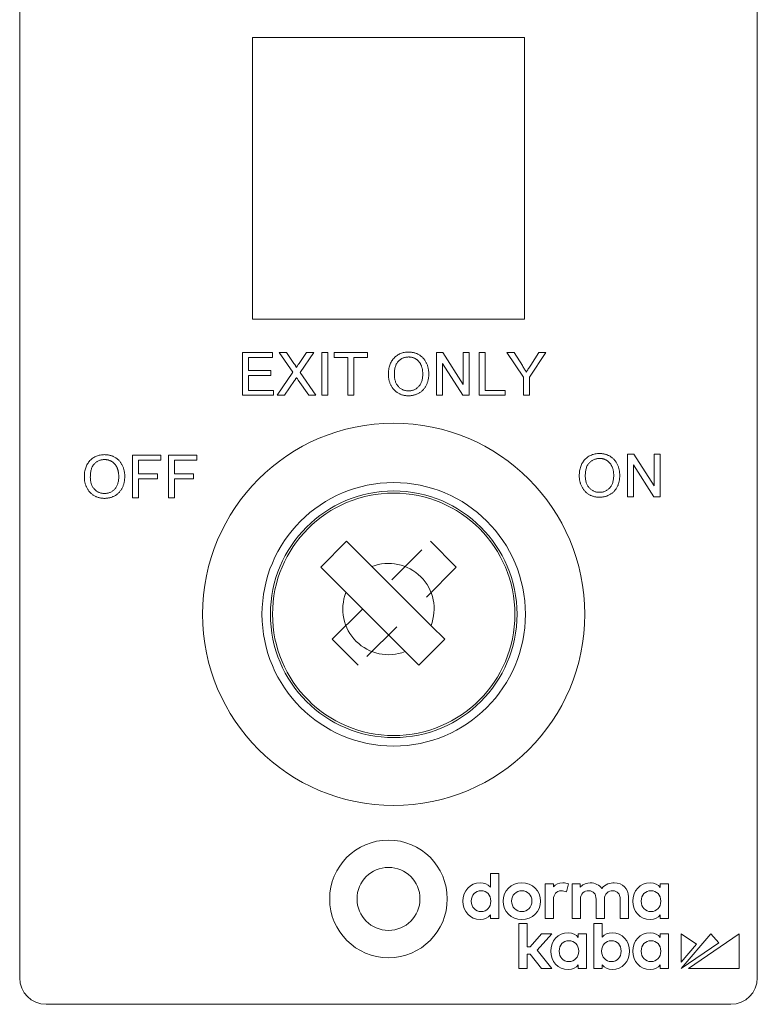
# Model space of a CAD drawing. Units: inches. Extents: x -190 to 114, y -35 to 100.
# Drawn here: x 57 to 59, y 67 to 69 of the extents above; entities that cross this region are included whole.
import ezdxf

# ---------------------------------------------------------------- set-up
doc = ezdxf.new("R2010")
doc.units = ezdxf.units.IN
doc.header["$MEASUREMENT"] = 0
doc.linetypes.add('DOT2', pattern=[0.025, 0, -0.025])
doc.linetypes.add('SLD-Solid', pattern=[0])
doc.layers.add('DRAWING_LAYER', color=7, linetype='SLD-Solid')

msp = doc.modelspace()

# ---------------------------------------------------------------- linework, layer by layer
at = {"color": 7, "linetype": 'Continuous', "lineweight": 15}
for p, q in [((57.2245, 70.9687), (57.2245, 66.8437)), ((58.9745, 66.8437), (58.9745, 70.9687)), ((58.422, 69.0742), (57.777, 69.0742)), ((57.777, 69.0742), (57.777, 68.4062)), ((58.422, 68.4062), (58.422, 69.0742)), ((57.777, 68.4062), (58.422, 68.4062)), ((57.753, 68.2259), (57.753, 68.327)), ((57.753, 68.327), (57.8243, 68.327)), ((57.8243, 68.3153), (57.7673, 68.3153)), ((57.7673, 68.3153), (57.7673, 68.2842)), ((57.8243, 68.327), (57.8243, 68.3153)), ((57.8727, 68.2803), (57.8405, 68.327)), ((57.8405, 68.327), (57.8577, 68.327)), ((57.8577, 68.327), (57.8753, 68.3014)), ((57.8872, 68.3014), (57.9047, 68.327)), ((57.9222, 68.327), (57.89, 68.2801)), ((57.9047, 68.327), (57.9222, 68.327)), ((57.941, 68.2259), (57.941, 68.327)), ((57.941, 68.327), (57.9553, 68.327)), ((57.9553, 68.327), (57.9553, 68.2259)), ((57.9708, 68.327), (58.0499, 68.327)), ((57.9708, 68.3153), (57.9708, 68.327)), ((58.0032, 68.3153), (57.9708, 68.3153)), ((58.0032, 68.2259), (58.0032, 68.3153)), ((58.0499, 68.3153), (58.0175, 68.3153)), ((58.0175, 68.3153), (58.0175, 68.2259)), ((58.0499, 68.327), (58.0499, 68.3153)), ((58.2132, 68.327), (58.2283, 68.327)), ((58.2132, 68.2259), (58.2132, 68.327)), ((58.2283, 68.327), (58.2768, 68.2515)), ((58.2768, 68.2515), (58.2768, 68.327)), ((58.2768, 68.327), (58.291, 68.327)), ((58.291, 68.327), (58.291, 68.2259)), ((58.3144, 68.2259), (58.3144, 68.327)), ((58.3144, 68.327), (58.3286, 68.327)), ((58.3286, 68.327), (58.3286, 68.2375)), ((58.4195, 68.2687), (58.3806, 68.327)), ((58.3806, 68.327), (58.3975, 68.327)), ((58.3975, 68.327), (58.4171, 68.2961)), ((58.4726, 68.327), (58.4338, 68.2687)), ((58.4369, 68.2972), (58.4558, 68.327)), ((58.4558, 68.327), (58.4726, 68.327)), ((58.2759, 68.2259), (58.2275, 68.3013)), ((58.2275, 68.3013), (58.2275, 68.2259)), ((57.7673, 68.2842), (57.8204, 68.2842)), ((57.8204, 68.2725), (57.7673, 68.2725)), ((57.7673, 68.2725), (57.7673, 68.2375)), ((57.8204, 68.2842), (57.8204, 68.2725)), ((57.8353, 68.2259), (57.8727, 68.2803)), ((57.89, 68.2801), (57.9274, 68.2259)), ((58.4195, 68.2259), (58.4195, 68.2687)), ((58.4338, 68.2687), (58.4338, 68.2259)), ((57.8766, 68.2607), (57.8527, 68.2259)), ((57.9102, 68.2259), (57.8855, 68.2616)), ((57.8269, 68.2259), (57.753, 68.2259)), ((57.7673, 68.2375), (57.8269, 68.2375)), ((57.8269, 68.2375), (57.8269, 68.2259)), ((57.8527, 68.2259), (57.8353, 68.2259)), ((57.9274, 68.2259), (57.9102, 68.2259)), ((57.9553, 68.2259), (57.941, 68.2259)), ((58.0175, 68.2259), (58.0032, 68.2259)), ((58.2275, 68.2259), (58.2132, 68.2259)), ((58.291, 68.2259), (58.2759, 68.2259)), ((58.3766, 68.2259), (58.3144, 68.2259)), ((58.3286, 68.2375), (58.3766, 68.2375)), ((58.3766, 68.2375), (58.3766, 68.2259)), ((58.4338, 68.2259), (58.4195, 68.2259)), ((57.4919, 67.9826), (57.4919, 68.0837)), ((57.4919, 68.0837), (57.5593, 68.0837)), ((57.5593, 68.0837), (57.5593, 68.072)), ((57.5775, 68.0837), (57.6449, 68.0837)), ((57.5775, 67.9826), (57.5775, 68.0837)), ((57.6449, 68.0837), (57.6449, 68.072)), ((58.6663, 68.0863), (58.6813, 68.0863)), ((58.6663, 67.9852), (58.6663, 68.0863)), ((58.6813, 68.0863), (58.7298, 68.0109)), ((58.7298, 68.0109), (58.7298, 68.0863)), ((58.7298, 68.0863), (58.744, 68.0863)), ((58.744, 68.0863), (58.744, 67.9852)), ((57.5593, 68.072), (57.5062, 68.072)), ((57.5062, 68.072), (57.5062, 68.0396)), ((57.6449, 68.072), (57.5917, 68.072)), ((57.5917, 68.072), (57.5917, 68.0396)), ((58.729, 67.9852), (58.6805, 68.0607)), ((58.6805, 68.0607), (58.6805, 67.9852)), ((57.5062, 68.0396), (57.5516, 68.0396)), ((57.5516, 68.0396), (57.5516, 68.0279)), ((57.5917, 68.0396), (57.6371, 68.0396)), ((57.6371, 68.0396), (57.6371, 68.0279)), ((57.5516, 68.0279), (57.5062, 68.0279)), ((57.5062, 68.0279), (57.5062, 67.9826)), ((57.6371, 68.0279), (57.5917, 68.0279)), ((57.5917, 68.0279), (57.5917, 67.9826)), ((57.5062, 67.9826), (57.4919, 67.9826)), ((57.5917, 67.9826), (57.5775, 67.9826)), ((58.6805, 67.9852), (58.6663, 67.9852)), ((58.744, 67.9852), (58.729, 67.9852)), ((58.0002, 67.8795), (57.9387, 67.818)), ((58.0602, 67.8195), (58.0002, 67.8795)), ((57.9387, 67.818), (57.9987, 67.758)), ((58.0602, 67.8195), (58.2004, 67.6793)), ((58.1389, 67.6178), (57.9987, 67.758)), ((58.2328, 67.6469), (58.2004, 67.6793)), ((58.1713, 67.5854), (58.2328, 67.6469)), ((58.1389, 67.6178), (58.1713, 67.5854)), ((57.287, 66.7812), (58.912, 66.7812))]:
    msp.add_line(p, q, dxfattribs=at)
at = {"color": 7, "linetype": 'DOT2', "lineweight": 15}
for p, q in [((57.9662, 67.6469), (58.1989, 67.8795)), ((58.1989, 67.8795), (58.2604, 67.818)), ((58.2604, 67.818), (58.0278, 67.5854)), ((58.0278, 67.5854), (57.9662, 67.6469))]:
    msp.add_line(p, q, dxfattribs=at)
at = {"color": 7, "linetype": 'Continuous', "lineweight": 15}
for centre, radius in [((58.1119, 67.7063), 0.4534), ((58.1119, 67.7063), 0.3125), ((58.1119, 67.7063), 0.2925), ((58.1119, 67.7063), 0.2875), ((58.0995, 67.0312), 0.1395), ((58.0995, 67.0312), 0.0747)]:
    msp.add_circle(centre, radius, dxfattribs=at)
for centre, radius, start, end in [((58.0995, 67.7187), 0.1083, 338.693, 111.307), ((58.0995, 67.7187), 0.1083, 158.693, 291.307), ((57.287, 66.8437), 0.0625, 180, 270), ((58.912, 66.8437), 0.0625, 270, 0)]:
    msp.add_arc(centre, radius, start, end, dxfattribs=at)
for points, knots in [([(58.0992, 68.2751), (58.0992, 68.2771), (58.0993, 68.2811), (58.0999, 68.2868), (58.1009, 68.2922), (58.1024, 68.2973), (58.1043, 68.302), (58.1066, 68.3065), (58.1094, 68.3105), (58.1125, 68.3142), (58.116, 68.3175), (58.1197, 68.3204), (58.1237, 68.3228), (58.1279, 68.3248), (58.1324, 68.3264), (58.1371, 68.3275), (58.1421, 68.3282), (58.1455, 68.3282), (58.1472, 68.3283)], [0, 0, 0, 0, 0.075226, 0.146575, 0.2145, 0.27953, 0.342403, 0.403496, 0.463762, 0.523864, 0.583252, 0.641302, 0.698898, 0.756295, 0.814628, 0.874325, 0.935783, 1, 1, 1, 1]), ([(58.1473, 68.3166), (58.1461, 68.3166), (58.1439, 68.3165), (58.1406, 68.316), (58.1374, 68.3153), (58.1343, 68.3143), (58.1314, 68.3129), (58.1286, 68.3112), (58.1259, 68.3093), (58.1233, 68.307), (58.121, 68.3044), (58.1189, 68.3014), (58.1172, 68.2979), (58.1158, 68.2941), (58.1147, 68.2899), (58.114, 68.2853), (58.1135, 68.2802), (58.1134, 68.2767), (58.1134, 68.2749)], [0, 0, 0, 0, 0.055943, 0.110382, 0.164048, 0.216759, 0.269601, 0.323009, 0.377581, 0.433449, 0.490922, 0.550625, 0.613117, 0.679861, 0.751358, 0.828261, 0.910795, 1, 1, 1, 1]), ([(58.1472, 68.3283), (58.1483, 68.3283), (58.1506, 68.3282), (58.1539, 68.3279), (58.1572, 68.3274), (58.1604, 68.3267), (58.1635, 68.3257), (58.1665, 68.3246), (58.1694, 68.3232), (58.1722, 68.3217), (58.1749, 68.3199), (58.1775, 68.318), (58.1799, 68.3159), (58.1821, 68.3137), (58.1841, 68.3113), (58.186, 68.3088), (58.1877, 68.306), (58.1893, 68.3031), (58.1906, 68.3001), (58.1918, 68.297), (58.1928, 68.2938), (58.1937, 68.2905), (58.1943, 68.2871), (58.1948, 68.2836), (58.195, 68.2799), (58.1951, 68.2775), (58.1951, 68.2763)], [0, 0, 0, 0, 0.043099, 0.085587, 0.126908, 0.167967, 0.20845, 0.249025, 0.289281, 0.33001, 0.370598, 0.410466, 0.450033, 0.489688, 0.529116, 0.569037, 0.609703, 0.650759, 0.692509, 0.734219, 0.776707, 0.819552, 0.863351, 0.907839, 0.953334, 1, 1, 1, 1]), ([(58.1808, 68.2764), (58.1808, 68.2774), (58.1808, 68.2793), (58.1806, 68.2822), (58.1803, 68.285), (58.1799, 68.2877), (58.1792, 68.2903), (58.1786, 68.2928), (58.1777, 68.2953), (58.1768, 68.2976), (58.1757, 68.2998), (58.1745, 68.3019), (58.1732, 68.3038), (58.1718, 68.3056), (58.1702, 68.3073), (58.1686, 68.3089), (58.1668, 68.3103), (58.1649, 68.3116), (58.1629, 68.3128), (58.1608, 68.3138), (58.1587, 68.3147), (58.1565, 68.3154), (58.1543, 68.3159), (58.152, 68.3163), (58.1497, 68.3166), (58.1481, 68.3166), (58.1473, 68.3166)], [0, 0, 0, 0, 0.050852, 0.099752, 0.147438, 0.194086, 0.239171, 0.28334, 0.326577, 0.368936, 0.410572, 0.451051, 0.490877, 0.530044, 0.568937, 0.607578, 0.64642, 0.685679, 0.724799, 0.763513, 0.802173, 0.84074, 0.879649, 0.919071, 0.959098, 1, 1, 1, 1]), ([(57.8753, 68.3014), (57.8758, 68.3007), (57.8766, 68.2995), (57.8777, 68.2978), (57.8786, 68.2963), (57.8794, 68.295), (57.8799, 68.2939), (57.8804, 68.293), (57.8806, 68.2923), (57.8806, 68.2919), (57.8806, 68.2917)], [0, 0, 0, 0, 0.209538, 0.393206, 0.554151, 0.689382, 0.80228, 0.889952, 0.956059, 1, 1, 1, 1]), ([(57.8806, 68.2917), (57.881, 68.2924), (57.8819, 68.2937), (57.8835, 68.296), (57.8852, 68.2986), (57.8865, 68.3004), (57.8872, 68.3014)], [0, 0, 0, 0, 0.195959, 0.429465, 0.696675, 1, 1, 1, 1]), ([(58.4171, 68.2961), (58.418, 68.2947), (58.4197, 68.292), (58.4221, 68.2881), (58.4245, 68.2845), (58.4259, 68.2822), (58.4266, 68.281)], [0, 0, 0, 0, 0.27481, 0.53324, 0.77433, 1, 1, 1, 1]), ([(58.4266, 68.281), (58.4274, 68.2821), (58.4289, 68.2845), (58.4313, 68.2884), (58.434, 68.2926), (58.4359, 68.2956), (58.4369, 68.2972)], [0, 0, 0, 0, 0.2078342, 0.4440754, 0.7078336, 1, 1, 1, 1]), ([(57.8814, 68.2676), (57.8809, 68.2669), (57.8799, 68.2655), (57.8786, 68.2636), (57.8775, 68.262), (57.8769, 68.2611), (57.8766, 68.2607)], [0, 0, 0, 0, 0.326889, 0.601754, 0.825221, 1, 1, 1, 1]), ([(57.8855, 68.2616), (57.8848, 68.2626), (57.8835, 68.2646), (57.8821, 68.2666), (57.8814, 68.2676)], [0, 0, 0, 0, 0.505782, 1, 1, 1, 1]), ([(58.1471, 68.2246), (58.146, 68.2246), (58.1437, 68.2246), (58.1403, 68.225), (58.1369, 68.2255), (58.1337, 68.2262), (58.1306, 68.2272), (58.1276, 68.2284), (58.1246, 68.2298), (58.1218, 68.2314), (58.1191, 68.2331), (58.1166, 68.2351), (58.1142, 68.2372), (58.112, 68.2395), (58.1099, 68.2419), (58.1081, 68.2445), (58.1064, 68.2472), (58.1049, 68.2501), (58.1035, 68.253), (58.1024, 68.2561), (58.1014, 68.2591), (58.1006, 68.2622), (58.0999, 68.2654), (58.0995, 68.2686), (58.0992, 68.2718), (58.0992, 68.274), (58.0992, 68.2751)], [0, 0, 0, 0, 0.044697, 0.088534, 0.131409, 0.173814, 0.215715, 0.257247, 0.298848, 0.340604, 0.382029, 0.42297, 0.463632, 0.504048, 0.544591, 0.584964, 0.626265, 0.667979, 0.709943, 0.751382, 0.792619, 0.833948, 0.875008, 0.916446, 0.957907, 1, 1, 1, 1]), ([(58.1134, 68.2749), (58.1134, 68.2735), (58.1135, 68.2706), (58.114, 68.2665), (58.1147, 68.2626), (58.1157, 68.2589), (58.1171, 68.2554), (58.1187, 68.2522), (58.1207, 68.2493), (58.1229, 68.2466), (58.1254, 68.2441), (58.128, 68.242), (58.1309, 68.2402), (58.1338, 68.2388), (58.1369, 68.2376), (58.1402, 68.2368), (58.1436, 68.2363), (58.1459, 68.2363), (58.1471, 68.2362)], [0, 0, 0, 0, 0.075964, 0.148125, 0.217201, 0.2833, 0.347202, 0.4093, 0.470426, 0.531588, 0.591739, 0.650258, 0.707303, 0.764208, 0.821148, 0.879119, 0.938423, 1, 1, 1, 1]), ([(58.1471, 68.2362), (58.1483, 68.2363), (58.1506, 68.2363), (58.1541, 68.2368), (58.1574, 68.2377), (58.1605, 68.2388), (58.1635, 68.2403), (58.1663, 68.2421), (58.1689, 68.2442), (58.1714, 68.2467), (58.1736, 68.2494), (58.1756, 68.2524), (58.1772, 68.2558), (58.1785, 68.2594), (58.1796, 68.2632), (58.1803, 68.2674), (58.1808, 68.2718), (58.1808, 68.2748), (58.1808, 68.2764)], [0, 0, 0, 0, 0.0610549, 0.1195453, 0.1768064, 0.2329565, 0.2885835, 0.3446667, 0.4016615, 0.4605401, 0.5204771, 0.5812129, 0.6434308, 0.7079609, 0.7753707, 0.8464137, 0.9211519, 1, 1, 1, 1]), ([(58.1951, 68.2763), (58.1951, 68.275), (58.195, 68.2725), (58.1947, 68.2689), (58.1942, 68.2653), (58.1936, 68.2618), (58.1927, 68.2585), (58.1917, 68.2552), (58.1904, 68.252), (58.189, 68.249), (58.1874, 68.2461), (58.1856, 68.2433), (58.1836, 68.2408), (58.1815, 68.2384), (58.1793, 68.2362), (58.1768, 68.2342), (58.1742, 68.2323), (58.1715, 68.2307), (58.1686, 68.2293), (58.1657, 68.228), (58.1628, 68.2269), (58.1597, 68.2261), (58.1567, 68.2254), (58.1535, 68.2249), (58.1504, 68.2246), (58.1482, 68.2246), (58.1471, 68.2246)], [0, 0, 0, 0, 0.04756, 0.093962, 0.139112, 0.183626, 0.227457, 0.270703, 0.313611, 0.35626, 0.398366, 0.439557, 0.480045, 0.519888, 0.559658, 0.599421, 0.639208, 0.679668, 0.72002, 0.759859, 0.79956, 0.839199, 0.878956, 0.918794, 0.959083, 1, 1, 1, 1]), ([(57.3779, 68.0318), (57.3779, 68.0338), (57.378, 68.0378), (57.3786, 68.0435), (57.3796, 68.0489), (57.3811, 68.054), (57.383, 68.0587), (57.3853, 68.0631), (57.3881, 68.0672), (57.3912, 68.0709), (57.3947, 68.0742), (57.3984, 68.0771), (57.4024, 68.0795), (57.4066, 68.0815), (57.4111, 68.0831), (57.4158, 68.0841), (57.4208, 68.0848), (57.4241, 68.0849), (57.4259, 68.085)], [0, 0, 0, 0, 0.075226, 0.146575, 0.2145, 0.27953, 0.342403, 0.403496, 0.463762, 0.523864, 0.583252, 0.641302, 0.698898, 0.756295, 0.814628, 0.874325, 0.935783, 1, 1, 1, 1]), ([(57.4259, 68.085), (57.427, 68.0849), (57.4293, 68.0849), (57.4326, 68.0846), (57.4359, 68.0841), (57.4391, 68.0833), (57.4422, 68.0824), (57.4452, 68.0813), (57.4481, 68.0799), (57.4509, 68.0784), (57.4536, 68.0766), (57.4562, 68.0747), (57.4586, 68.0726), (57.4608, 68.0704), (57.4628, 68.068), (57.4647, 68.0654), (57.4664, 68.0627), (57.468, 68.0598), (57.4693, 68.0568), (57.4705, 68.0537), (57.4715, 68.0505), (57.4724, 68.0472), (57.473, 68.0437), (57.4735, 68.0402), (57.4737, 68.0366), (57.4738, 68.0342), (57.4738, 68.0329)], [0, 0, 0, 0, 0.043099, 0.085587, 0.126908, 0.167967, 0.20845, 0.249025, 0.289281, 0.33001, 0.370598, 0.410466, 0.450033, 0.489688, 0.529116, 0.569037, 0.609703, 0.650759, 0.692509, 0.734219, 0.776707, 0.819552, 0.863351, 0.907839, 0.953334, 1, 1, 1, 1]), ([(58.5522, 68.0344), (58.5522, 68.0365), (58.5523, 68.0404), (58.5529, 68.0462), (58.554, 68.0516), (58.5555, 68.0566), (58.5573, 68.0614), (58.5596, 68.0658), (58.5624, 68.0698), (58.5655, 68.0736), (58.569, 68.0768), (58.5727, 68.0798), (58.5767, 68.0822), (58.5809, 68.0842), (58.5854, 68.0857), (58.5901, 68.0868), (58.5951, 68.0875), (58.5985, 68.0876), (58.6002, 68.0876)], [0, 0, 0, 0, 0.075226, 0.146575, 0.2145, 0.27953, 0.342403, 0.403496, 0.463762, 0.523864, 0.583252, 0.641302, 0.698898, 0.756295, 0.814628, 0.874325, 0.935783, 1, 1, 1, 1]), ([(58.6002, 68.0876), (58.6014, 68.0876), (58.6036, 68.0876), (58.607, 68.0873), (58.6102, 68.0867), (58.6134, 68.086), (58.6165, 68.0851), (58.6195, 68.0839), (58.6224, 68.0826), (58.6253, 68.081), (58.628, 68.0793), (58.6305, 68.0774), (58.6329, 68.0753), (58.6351, 68.0731), (58.6371, 68.0707), (58.639, 68.0681), (58.6408, 68.0654), (58.6423, 68.0625), (58.6437, 68.0595), (58.6449, 68.0564), (58.6459, 68.0532), (58.6467, 68.0498), (58.6473, 68.0464), (58.6478, 68.0429), (58.648, 68.0393), (58.6481, 68.0368), (58.6481, 68.0356)], [0, 0, 0, 0, 0.043099, 0.085587, 0.126908, 0.167967, 0.20845, 0.249025, 0.289281, 0.33001, 0.370598, 0.410466, 0.450033, 0.489688, 0.529116, 0.569037, 0.609703, 0.650759, 0.692509, 0.734219, 0.776707, 0.819552, 0.863351, 0.907839, 0.953334, 1, 1, 1, 1]), ([(57.426, 68.0733), (57.4248, 68.0733), (57.4226, 68.0732), (57.4193, 68.0727), (57.4161, 68.072), (57.413, 68.071), (57.4101, 68.0696), (57.4073, 68.0679), (57.4046, 68.066), (57.402, 68.0637), (57.3996, 68.0611), (57.3976, 68.0581), (57.3959, 68.0546), (57.3945, 68.0508), (57.3934, 68.0466), (57.3927, 68.0419), (57.3922, 68.0369), (57.3921, 68.0334), (57.3921, 68.0316)], [0, 0, 0, 0, 0.055943, 0.110382, 0.164048, 0.216759, 0.269601, 0.323009, 0.377581, 0.433449, 0.490922, 0.550625, 0.613117, 0.679861, 0.751358, 0.828261, 0.910795, 1, 1, 1, 1]), ([(57.4595, 68.033), (57.4595, 68.034), (57.4595, 68.036), (57.4593, 68.0389), (57.459, 68.0417), (57.4585, 68.0444), (57.4579, 68.047), (57.4573, 68.0495), (57.4564, 68.0519), (57.4555, 68.0543), (57.4544, 68.0565), (57.4532, 68.0585), (57.4519, 68.0605), (57.4505, 68.0623), (57.4489, 68.064), (57.4472, 68.0656), (57.4455, 68.067), (57.4436, 68.0683), (57.4416, 68.0695), (57.4395, 68.0705), (57.4374, 68.0714), (57.4352, 68.0721), (57.433, 68.0726), (57.4307, 68.073), (57.4284, 68.0732), (57.4268, 68.0733), (57.426, 68.0733)], [0, 0, 0, 0, 0.0508516, 0.0997525, 0.1474376, 0.1940858, 0.2391709, 0.2833398, 0.3265771, 0.3689363, 0.4105719, 0.4510506, 0.4908769, 0.5300443, 0.5689367, 0.6075779, 0.6464201, 0.6856794, 0.7247986, 0.763513, 0.8021725, 0.8407404, 0.8796494, 0.9190706, 0.9590979, 1, 1, 1, 1]), ([(58.6003, 68.076), (58.5992, 68.0759), (58.5969, 68.0759), (58.5936, 68.0754), (58.5904, 68.0747), (58.5874, 68.0736), (58.5844, 68.0723), (58.5816, 68.0706), (58.5789, 68.0686), (58.5764, 68.0664), (58.574, 68.0638), (58.572, 68.0607), (58.5703, 68.0573), (58.5688, 68.0535), (58.5678, 68.0492), (58.567, 68.0446), (58.5665, 68.0396), (58.5665, 68.0361), (58.5664, 68.0343)], [0, 0, 0, 0, 0.055943, 0.110382, 0.164048, 0.216759, 0.269601, 0.323009, 0.377581, 0.433449, 0.490922, 0.550625, 0.613117, 0.679861, 0.751358, 0.828261, 0.910795, 1, 1, 1, 1]), ([(58.6339, 68.0357), (58.6338, 68.0367), (58.6338, 68.0387), (58.6336, 68.0416), (58.6333, 68.0444), (58.6329, 68.0471), (58.6323, 68.0497), (58.6316, 68.0522), (58.6308, 68.0546), (58.6298, 68.0569), (58.6287, 68.0591), (58.6275, 68.0612), (58.6262, 68.0631), (58.6248, 68.065), (58.6232, 68.0667), (58.6216, 68.0682), (58.6198, 68.0697), (58.6179, 68.071), (58.6159, 68.0722), (58.6139, 68.0732), (58.6118, 68.074), (58.6096, 68.0747), (58.6073, 68.0753), (58.605, 68.0757), (58.6027, 68.0759), (58.6011, 68.0759), (58.6003, 68.076)], [0, 0, 0, 0, 0.050852, 0.099752, 0.147438, 0.194086, 0.239171, 0.28334, 0.326577, 0.368936, 0.410572, 0.451051, 0.490877, 0.530044, 0.568937, 0.607578, 0.64642, 0.685679, 0.724799, 0.763513, 0.802173, 0.84074, 0.879649, 0.919071, 0.959098, 1, 1, 1, 1]), ([(58.6002, 67.9839), (58.599, 67.9839), (58.5967, 67.984), (58.5933, 67.9843), (58.59, 67.9848), (58.5867, 67.9856), (58.5836, 67.9866), (58.5806, 67.9877), (58.5776, 67.9891), (58.5748, 67.9907), (58.5721, 67.9925), (58.5696, 67.9944), (58.5672, 67.9965), (58.565, 67.9988), (58.563, 68.0012), (58.5611, 68.0038), (58.5594, 68.0065), (58.5579, 68.0094), (58.5566, 68.0124), (58.5554, 68.0154), (58.5544, 68.0185), (58.5536, 68.0216), (58.553, 68.0247), (58.5525, 68.0279), (58.5522, 68.0312), (58.5522, 68.0333), (58.5522, 68.0344)], [0, 0, 0, 0, 0.044697, 0.088534, 0.131409, 0.173814, 0.215715, 0.257247, 0.298848, 0.340604, 0.382029, 0.42297, 0.463632, 0.504048, 0.544591, 0.584964, 0.626265, 0.667979, 0.709943, 0.751382, 0.792619, 0.833948, 0.875008, 0.916446, 0.957907, 1, 1, 1, 1]), ([(58.5664, 68.0343), (58.5665, 68.0328), (58.5665, 68.03), (58.567, 68.0258), (58.5677, 68.0219), (58.5688, 68.0182), (58.5701, 68.0148), (58.5718, 68.0116), (58.5737, 68.0086), (58.576, 68.0059), (58.5784, 68.0035), (58.5811, 68.0014), (58.5839, 67.9996), (58.5868, 67.9981), (58.5899, 67.997), (58.5932, 67.9962), (58.5966, 67.9957), (58.5989, 67.9956), (58.6001, 67.9956)], [0, 0, 0, 0, 0.075964, 0.148125, 0.217201, 0.2833, 0.347202, 0.4093, 0.470426, 0.531588, 0.591739, 0.650258, 0.707303, 0.764208, 0.821148, 0.879119, 0.938423, 1, 1, 1, 1]), ([(58.6001, 67.9956), (58.6013, 67.9956), (58.6037, 67.9957), (58.6071, 67.9962), (58.6104, 67.997), (58.6135, 67.9981), (58.6165, 67.9996), (58.6193, 68.0014), (58.6219, 68.0036), (58.6244, 68.006), (58.6266, 68.0088), (58.6286, 68.0118), (58.6302, 68.0151), (58.6316, 68.0187), (58.6326, 68.0226), (58.6333, 68.0267), (58.6338, 68.0311), (58.6338, 68.0342), (58.6339, 68.0357)], [0, 0, 0, 0, 0.061055, 0.119545, 0.176806, 0.232956, 0.288583, 0.344667, 0.401662, 0.46054, 0.520477, 0.581213, 0.643431, 0.707961, 0.775371, 0.846414, 0.921152, 1, 1, 1, 1]), ([(58.6481, 68.0356), (58.6481, 68.0344), (58.6481, 68.0319), (58.6478, 68.0282), (58.6473, 68.0246), (58.6466, 68.0212), (58.6457, 68.0178), (58.6447, 68.0145), (58.6434, 68.0114), (58.642, 68.0083), (58.6404, 68.0054), (58.6386, 68.0027), (58.6366, 68.0001), (58.6346, 67.9977), (58.6323, 67.9955), (58.6298, 67.9935), (58.6273, 67.9917), (58.6245, 67.9901), (58.6217, 67.9886), (58.6188, 67.9874), (58.6158, 67.9863), (58.6128, 67.9854), (58.6097, 67.9848), (58.6066, 67.9843), (58.6034, 67.984), (58.6012, 67.9839), (58.6002, 67.9839)], [0, 0, 0, 0, 0.04756, 0.093962, 0.139112, 0.183626, 0.227457, 0.270703, 0.313611, 0.35626, 0.398366, 0.439557, 0.480045, 0.519888, 0.559658, 0.599421, 0.639208, 0.679668, 0.72002, 0.759859, 0.79956, 0.839199, 0.878956, 0.918794, 0.959083, 1, 1, 1, 1]), ([(57.4258, 67.9813), (57.4247, 67.9813), (57.4224, 67.9813), (57.419, 67.9816), (57.4156, 67.9822), (57.4124, 67.9829), (57.4093, 67.9839), (57.4063, 67.9851), (57.4033, 67.9864), (57.4005, 67.988), (57.3978, 67.9898), (57.3953, 67.9918), (57.3929, 67.9939), (57.3907, 67.9962), (57.3886, 67.9986), (57.3868, 68.0011), (57.3851, 68.0039), (57.3836, 68.0068), (57.3822, 68.0097), (57.3811, 68.0127), (57.3801, 68.0158), (57.3793, 68.0189), (57.3786, 68.0221), (57.3782, 68.0253), (57.3779, 68.0285), (57.3779, 68.0307), (57.3779, 68.0318)], [0, 0, 0, 0, 0.044697, 0.088534, 0.131409, 0.173814, 0.215715, 0.257247, 0.298848, 0.340604, 0.382029, 0.42297, 0.463632, 0.504048, 0.544591, 0.584964, 0.626265, 0.667979, 0.709943, 0.751382, 0.792619, 0.833948, 0.875008, 0.916446, 0.957907, 1, 1, 1, 1]), ([(57.3921, 68.0316), (57.3921, 68.0302), (57.3922, 68.0273), (57.3927, 68.0232), (57.3934, 68.0192), (57.3944, 68.0155), (57.3958, 68.0121), (57.3974, 68.0089), (57.3994, 68.0059), (57.4016, 68.0032), (57.4041, 68.0008), (57.4067, 67.9987), (57.4095, 67.9969), (57.4125, 67.9955), (57.4156, 67.9943), (57.4188, 67.9935), (57.4222, 67.993), (57.4246, 67.993), (57.4258, 67.9929)], [0, 0, 0, 0, 0.075964, 0.148125, 0.217201, 0.2833, 0.347202, 0.4093, 0.470426, 0.531588, 0.591739, 0.650258, 0.707303, 0.764208, 0.821148, 0.879119, 0.938423, 1, 1, 1, 1]), ([(57.4258, 67.9929), (57.427, 67.993), (57.4293, 67.993), (57.4328, 67.9935), (57.4361, 67.9943), (57.4392, 67.9955), (57.4422, 67.997), (57.445, 67.9987), (57.4476, 68.0009), (57.4501, 68.0033), (57.4523, 68.0061), (57.4543, 68.0091), (57.4559, 68.0125), (57.4572, 68.016), (57.4583, 68.0199), (57.459, 68.0241), (57.4595, 68.0285), (57.4595, 68.0315), (57.4595, 68.033)], [0, 0, 0, 0, 0.061055, 0.119545, 0.176806, 0.232956, 0.288583, 0.344667, 0.401662, 0.46054, 0.520477, 0.581213, 0.643431, 0.707961, 0.775371, 0.846414, 0.921152, 1, 1, 1, 1]), ([(57.4738, 68.0329), (57.4738, 68.0317), (57.4737, 68.0292), (57.4734, 68.0255), (57.4729, 68.022), (57.4723, 68.0185), (57.4714, 68.0151), (57.4704, 68.0119), (57.4691, 68.0087), (57.4677, 68.0057), (57.466, 68.0027), (57.4643, 68), (57.4623, 67.9975), (57.4602, 67.9951), (57.4579, 67.9929), (57.4555, 67.9909), (57.4529, 67.989), (57.4502, 67.9874), (57.4473, 67.986), (57.4444, 67.9847), (57.4415, 67.9836), (57.4384, 67.9828), (57.4354, 67.9821), (57.4322, 67.9816), (57.429, 67.9813), (57.4269, 67.9813), (57.4258, 67.9813)], [0, 0, 0, 0, 0.04756, 0.093962, 0.139112, 0.183626, 0.227457, 0.270703, 0.313611, 0.35626, 0.398366, 0.439557, 0.480045, 0.519888, 0.559658, 0.599421, 0.639208, 0.679668, 0.72002, 0.759859, 0.79956, 0.839199, 0.878956, 0.918794, 0.959083, 1, 1, 1, 1])]:
    msp.add_open_spline(points, degree=3, knots=knots, dxfattribs=at)
at = {"layer": 'DRAWING_LAYER', "color": 7, "linetype": 'Continuous', "lineweight": 0}
for p, q in [((58.3609, 67.0917), (58.3412, 67.0917)), ((58.3412, 67.0917), (58.3412, 67.0592)), ((58.3609, 66.9847), (58.3609, 67.0917)), ((58.3412, 66.9935), (58.3412, 66.9847)), ((58.3412, 66.9847), (58.3609, 66.9847))]:
    msp.add_line(p, q, dxfattribs=at)
at = {"layer": 'DRAWING_LAYER', "color": 7, "lineweight": 0}
for p, q in [((58.4908, 67.0671), (58.4714, 67.0671)), ((58.4714, 67.0671), (58.4714, 66.9847)), ((58.4908, 67.0601), (58.4908, 67.0671)), ((58.5215, 67.0477), (58.5262, 67.0671)), ((58.5546, 67.0671), (58.535, 67.0671)), ((58.535, 67.0671), (58.535, 66.9847)), ((58.5546, 67.0594), (58.5546, 67.0671)), ((58.764, 67.0671), (58.7443, 67.0671)), ((58.7443, 67.0671), (58.7443, 67.0585)), ((58.764, 66.9847), (58.764, 67.0671)), ((58.491, 66.9847), (58.491, 67.0299)), ((58.5548, 66.9847), (58.5548, 67.0302)), ((58.5921, 67.0304), (58.5921, 66.9847)), ((58.6118, 66.9847), (58.6118, 67.0302)), ((58.6491, 67.0304), (58.6491, 66.9847)), ((58.6689, 66.9847), (58.6689, 67.0362)), ((58.4714, 66.9847), (58.491, 66.9847)), ((58.535, 66.9847), (58.5548, 66.9847)), ((58.5921, 66.9847), (58.6118, 66.9847)), ((58.6491, 66.9847), (58.6689, 66.9847)), ((58.7443, 66.9935), (58.7443, 66.9847)), ((58.7443, 66.9847), (58.764, 66.9847)), ((58.4285, 66.9731), (58.4088, 66.9731)), ((58.4088, 66.9731), (58.4088, 66.866)), ((58.4285, 66.9179), (58.4285, 66.9731)), ((58.6064, 66.9731), (58.5867, 66.9731)), ((58.5867, 66.9731), (58.5867, 66.866)), ((58.6064, 66.9407), (58.6064, 66.9731)), ((58.4623, 66.9484), (58.4358, 66.9179)), ((58.4526, 66.9095), (58.4872, 66.9484)), ((58.4872, 66.9484), (58.4623, 66.9484)), ((58.5693, 66.9484), (58.5496, 66.9484)), ((58.5496, 66.9484), (58.5496, 66.9398)), ((58.5693, 66.866), (58.5693, 66.9484)), ((58.764, 66.9484), (58.7443, 66.9484)), ((58.7443, 66.9484), (58.7443, 66.9398)), ((58.764, 66.866), (58.764, 66.9484)), ((58.7935, 66.9484), (58.7935, 66.8811)), ((58.83, 66.9235), (58.7935, 66.9484)), ((58.8645, 66.9484), (58.7935, 66.866)), ((58.9318, 66.9484), (58.8111, 66.866)), ((58.8829, 66.9271), (58.8645, 66.9484)), ((58.9318, 66.866), (58.9318, 66.9484)), ((58.4358, 66.9179), (58.4285, 66.9179)), ((58.7935, 66.866), (58.8829, 66.9271)), ((58.7935, 66.8811), (58.83, 66.9235)), ((58.4285, 66.866), (58.4285, 66.8999)), ((58.4285, 66.8999), (58.4357, 66.8999)), ((58.4357, 66.8999), (58.4624, 66.866)), ((58.4873, 66.866), (58.4526, 66.9095)), ((58.4088, 66.866), (58.4285, 66.866)), ((58.4624, 66.866), (58.4873, 66.866)), ((58.5496, 66.8748), (58.5496, 66.866)), ((58.5496, 66.866), (58.5693, 66.866)), ((58.5867, 66.866), (58.6064, 66.866)), ((58.6064, 66.866), (58.6064, 66.8748)), ((58.7443, 66.8748), (58.7443, 66.866)), ((58.7443, 66.866), (58.764, 66.866)), ((58.8111, 66.866), (58.9318, 66.866))]:
    msp.add_line(p, q, dxfattribs=at)
at = {"layer": 'DRAWING_LAYER', "color": 7, "linetype": 'Continuous', "lineweight": 0}
for points in [[(58.3171, 67.0692), (58.2936, 67.0692), (58.2759, 67.0506), (58.2759, 67.0259)], [(58.3412, 67.0592), (58.3351, 67.0657), (58.3269, 67.0692), (58.3171, 67.0692)], [(58.2759, 67.0259), (58.2759, 67.0012), (58.2936, 66.9826), (58.3171, 66.9826)], [(58.3171, 66.9826), (58.3293, 66.9826), (58.3355, 66.9867), (58.3412, 66.9935)]]:
    msp.add_open_spline(points, degree=3, dxfattribs=at)
for points, knots in [([(58.4158, 67.0692), (58.3906, 67.0692), (58.3715, 67.0506), (58.3715, 67.0259), (58.3715, 67.0012), (58.3906, 66.9826), (58.4158, 66.9826)], [0, 0, 0, 0, 1, 1, 1, 2, 2, 2, 2]), ([(58.4158, 66.9826), (58.441, 66.9826), (58.4601, 67.0012), (58.4601, 67.0259), (58.4601, 67.0506), (58.441, 67.0692), (58.4158, 67.0692)], [2, 2, 2, 2, 3, 3, 3, 4, 4, 4, 4]), ([(58.3192, 67.0012), (58.3055, 67.0012), (58.296, 67.0114), (58.296, 67.0259), (58.296, 67.0404), (58.3055, 67.0505), (58.3192, 67.0505)], [0, 0, 0, 0, 1, 1, 1, 2, 2, 2, 2]), ([(58.3192, 67.0505), (58.3328, 67.0505), (58.3423, 67.0404), (58.3423, 67.0259), (58.3423, 67.0114), (58.3328, 67.0012), (58.3192, 67.0012)], [2, 2, 2, 2, 3, 3, 3, 4, 4, 4, 4]), ([(58.4158, 67.0012), (58.4018, 67.0012), (58.3917, 67.0116), (58.3917, 67.0259), (58.3917, 67.0402), (58.4018, 67.0505), (58.4158, 67.0505)], [0, 0, 0, 0, 1, 1, 1, 2, 2, 2, 2]), ([(58.4158, 67.0505), (58.4298, 67.0505), (58.4399, 67.0402), (58.4399, 67.0259), (58.4399, 67.0116), (58.4298, 67.0012), (58.4158, 67.0012)], [2, 2, 2, 2, 3, 3, 3, 4, 4, 4, 4])]:
    msp.add_open_spline(points, degree=3, knots=knots, dxfattribs=at)
at = {"layer": 'DRAWING_LAYER', "color": 7, "lineweight": 0}
for points in [[(58.5131, 67.0692), (58.5037, 67.0692), (58.4961, 67.066), (58.4908, 67.0601)], [(58.5262, 67.0671), (58.5223, 67.0685), (58.5182, 67.0692), (58.5131, 67.0692)], [(58.5782, 67.0692), (58.5711, 67.0692), (58.5615, 67.0674), (58.5546, 67.0594)], [(58.6059, 67.0557), (58.5999, 67.0643), (58.5899, 67.0692), (58.5782, 67.0692)], [(58.6352, 67.0692), (58.6259, 67.0692), (58.6134, 67.0668), (58.6059, 67.0557)], [(58.6689, 67.0362), (58.6689, 67.0556), (58.655, 67.0692), (58.6352, 67.0692)], [(58.7202, 67.0692), (58.6967, 67.0692), (58.679, 67.0506), (58.679, 67.0259)], [(58.7443, 67.0585), (58.739, 67.0651), (58.7316, 67.0692), (58.7202, 67.0692)], [(58.491, 67.0299), (58.491, 67.0423), (58.4981, 67.0504), (58.5091, 67.0504)], [(58.5091, 67.0504), (58.5134, 67.0504), (58.5182, 67.0493), (58.5215, 67.0477)], [(58.5548, 67.0302), (58.5548, 67.0441), (58.5647, 67.0504), (58.5745, 67.0504)], [(58.5745, 67.0504), (58.5857, 67.0504), (58.5921, 67.0431), (58.5921, 67.0304)], [(58.6118, 67.0302), (58.6118, 67.0441), (58.6217, 67.0504), (58.6315, 67.0504)], [(58.6315, 67.0504), (58.6427, 67.0504), (58.6491, 67.0431), (58.6491, 67.0304)], [(58.679, 67.0259), (58.679, 67.0012), (58.6967, 66.9826), (58.7202, 66.9826)], [(58.7202, 66.9826), (58.7316, 66.9826), (58.7389, 66.9865), (58.7443, 66.9935)], [(58.5255, 66.9505), (58.502, 66.9505), (58.4843, 66.9319), (58.4843, 66.9072)], [(58.5496, 66.9398), (58.5443, 66.9465), (58.5369, 66.9505), (58.5255, 66.9505)], [(58.6304, 66.9505), (58.6207, 66.9505), (58.6124, 66.9472), (58.6064, 66.9407)], [(58.6716, 66.9072), (58.6716, 66.9319), (58.6539, 66.9505), (58.6304, 66.9505)], [(58.7202, 66.9505), (58.6967, 66.9505), (58.679, 66.9319), (58.679, 66.9072)], [(58.7443, 66.9398), (58.739, 66.9465), (58.7316, 66.9505), (58.7202, 66.9505)], [(58.4843, 66.9072), (58.4843, 66.8826), (58.502, 66.8639), (58.5255, 66.8639)], [(58.6304, 66.8639), (58.6539, 66.8639), (58.6716, 66.8826), (58.6716, 66.9072)], [(58.679, 66.9072), (58.679, 66.8826), (58.6967, 66.8639), (58.7202, 66.8639)], [(58.5255, 66.8639), (58.5369, 66.8639), (58.5442, 66.8679), (58.5496, 66.8748)], [(58.6064, 66.8748), (58.6117, 66.8677), (58.6202, 66.8639), (58.6304, 66.8639)], [(58.7202, 66.8639), (58.7316, 66.8639), (58.7389, 66.8679), (58.7443, 66.8748)]]:
    msp.add_open_spline(points, degree=3, dxfattribs=at)
for points, knots in [([(58.7223, 67.0012), (58.7086, 67.0012), (58.6991, 67.0114), (58.6991, 67.0259), (58.6991, 67.0404), (58.7086, 67.0505), (58.7223, 67.0505)], [0, 0, 0, 0, 1, 1, 1, 2, 2, 2, 2]), ([(58.7223, 67.0505), (58.7359, 67.0505), (58.7454, 67.0404), (58.7454, 67.0259), (58.7454, 67.0114), (58.7359, 67.0012), (58.7223, 67.0012)], [2, 2, 2, 2, 3, 3, 3, 4, 4, 4, 4]), ([(58.5276, 66.8826), (58.5139, 66.8826), (58.5044, 66.8927), (58.5044, 66.9072), (58.5044, 66.9218), (58.5139, 66.9319), (58.5276, 66.9319)], [0, 0, 0, 0, 1, 1, 1, 2, 2, 2, 2]), ([(58.5276, 66.9319), (58.5412, 66.9319), (58.5507, 66.9218), (58.5507, 66.9072), (58.5507, 66.8927), (58.5412, 66.8826), (58.5276, 66.8826)], [2, 2, 2, 2, 3, 3, 3, 4, 4, 4, 4]), ([(58.6283, 66.8826), (58.6147, 66.8826), (58.6052, 66.8927), (58.6052, 66.9072), (58.6052, 66.9218), (58.6147, 66.9319), (58.6283, 66.9319)], [0, 0, 0, 0, 1, 1, 1, 2, 2, 2, 2]), ([(58.6283, 66.9319), (58.642, 66.9319), (58.6515, 66.9218), (58.6515, 66.9072), (58.6515, 66.8927), (58.642, 66.8826), (58.6283, 66.8826)], [2, 2, 2, 2, 3, 3, 3, 4, 4, 4, 4]), ([(58.7223, 66.8826), (58.7086, 66.8826), (58.6991, 66.8927), (58.6991, 66.9072), (58.6991, 66.9218), (58.7086, 66.9319), (58.7223, 66.9319)], [0, 0, 0, 0, 1, 1, 1, 2, 2, 2, 2]), ([(58.7223, 66.9319), (58.7359, 66.9319), (58.7454, 66.9218), (58.7454, 66.9072), (58.7454, 66.8927), (58.7359, 66.8826), (58.7223, 66.8826)], [2, 2, 2, 2, 3, 3, 3, 4, 4, 4, 4])]:
    msp.add_open_spline(points, degree=3, knots=knots, dxfattribs=at)

doc.saveas('drawing.dxf')
